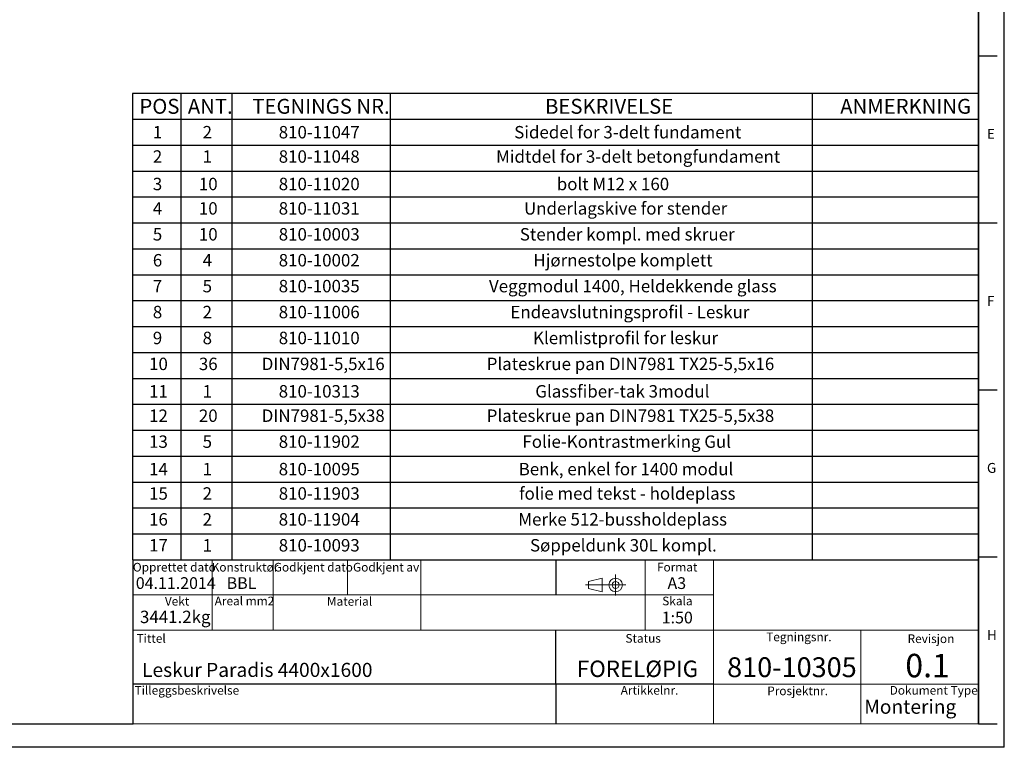
# Model space of a CAD drawing. Units: millimetres. Extents: x 0 to 420, y 0 to 434.
# Drawn here: x 210 to 420, y 0 to 155 of the extents above; entities that cross this region are included whole.
import ezdxf

# ---------------------------------------------------------------- set-up
doc = ezdxf.new("R2010")
doc.units = ezdxf.units.MM
doc.layers.add('FORMAT', color=7, linetype='Continuous')
doc.layers.add('TITLE', color=7, linetype='Continuous')
doc.styles.add('SLDTEXTSTYLE0', font='TXT', dxfattribs={"width": 0.605})
doc.styles.add('SLDTEXTSTYLE2', font='TXT', dxfattribs={"width": 0.75})

# ---------------------------------------------------------------- blocks, each defined once
blk = doc.blocks.new('SW_TABLEANNOTATION_0')
at = {"layer": 'TITLE', "color": 0}
for p, q in [((0, 0), (0, -99.47)), ((180.49, 0), (0, 0)), ((10.33, 0), (10.33, -5.5)), ((21.24, 0), (21.24, -5.5)), ((55, 0), (55, -5.5)), ((145, 0), (145, -5.5)), ((180.49, -99.47), (180.49, 0)), ((0, -5.5), (180.49, -5.5)), ((10.33, -5.5), (10.33, -99.47)), ((21.24, -5.5), (21.24, -99.47)), ((55, -5.5), (55, -99.47)), ((145, -5.5), (145, -99.47)), ((0, -11.03), (180.49, -11.03)), ((0, -16.56), (180.49, -16.56)), ((0, -22.08), (180.49, -22.08)), ((0, -27.61), (180.49, -27.61)), ((0, -33.14), (180.49, -33.14)), ((0, -38.67), (180.49, -38.67)), ((0, -44.19), (180.49, -44.19)), ((0, -49.72), (180.49, -49.72)), ((0, -55.25), (180.49, -55.25)), ((0, -60.78), (180.49, -60.78)), ((0, -66.31), (180.49, -66.31)), ((0, -71.83), (180.49, -71.83)), ((0, -77.36), (180.49, -77.36)), ((0, -82.89), (180.49, -82.89)), ((0, -88.42), (180.49, -88.42)), ((0, -93.94), (180.49, -93.94)), ((0, -99.47), (180.49, -99.47))]:
    blk.add_line(p, q, dxfattribs=at)
at = {"layer": 'TITLE', "color": 0, "attachment_point": 1, "style": 'SLDTEXTSTYLE0'}
for s, insert, char_height in [('POS', (1.5, -1.17), 3.175), ('ANT.', (11.83, -1.17), 3.175), ('TEGNINGS NR.', (25.59, -1.17), 3.175), ('BESKRIVELSE', (88.03, -1.17), 3.175), ('ANMERKNING', (150.98, -1.17), 3.175), ('1', (4.36, -6.95), 2.65), ('2', (14.98, -6.95), 2.65), ('810-11047', (31.21, -6.95), 2.646), ('Sidedel for 3-delt fundament', (81.44, -6.95), 2.6458), ('2', (4.36, -12.14), 2.65), ('1', (14.98, -12.14), 2.65), ('810-11048', (31.21, -12.14), 2.646), ('Midtdel for 3-delt betongfundament', (77.58, -12.14), 2.6458), ('3', (4.36, -18), 2.65), ('10', (14.18, -18), 2.646), ('810-11020', (31.21, -18), 2.646), ('bolt M12 x 160', (90.52, -18), 2.6458), ('Underlagskive for stender', (83.53, -23.2), 2.6458), ('4', (4.36, -23.2), 2.65), ('10', (14.18, -23.2), 2.646), ('810-11031', (31.21, -23.2), 2.646), ('5', (4.36, -28.73), 2.65), ('10', (14.18, -28.73), 2.646), ('810-10003', (31.21, -28.73), 2.646), ('Stender kompl. med skruer', (82.64, -28.73), 2.6458), ('6', (4.36, -34.26), 2.65), ('4', (14.98, -34.26), 2.65), ('810-10002', (31.21, -34.26), 2.646), ('Hjørnestolpe komplett', (85.54, -34.26), 2.6458), ('7', (4.36, -39.78), 2.65), ('5', (14.98, -39.78), 2.65), ('810-10035', (31.21, -39.78), 2.646), ('Veggmodul 1400, Heldekkende glass', (76.06, -39.78), 2.6458), ('8', (4.36, -45.31), 2.65), ('2', (14.98, -45.31), 2.65), ('810-11006', (31.21, -45.31), 2.646), ('Endeavslutningsprofil - Leskur', (80.63, -45.31), 2.6458), ('9', (4.36, -50.84), 2.65), ('8', (14.98, -50.84), 2.65), ('810-11010', (31.21, -50.84), 2.646), ('Klemlistprofil for leskur', (85.46, -50.84), 2.6458), ('10', (3.56, -56.37), 2.646), ('36', (14.18, -56.37), 2.646), ('DIN7981-5,5x16', (27.59, -56.37), 2.6458), ('Plateskrue pan DIN7981 TX25-5,5x16', (75.57, -56.37), 2.6458), ('11', (3.56, -62.22), 2.646), ('1', (14.98, -62.22), 2.65), ('810-10313', (31.21, -62.22), 2.646), ('Glassfiber-tak 3modul', (85.94, -62.22), 2.6458), ('Plateskrue pan DIN7981 TX25-5,5x38', (75.57, -67.42), 2.6458), ('12', (3.56, -67.42), 2.646), ('20', (14.18, -67.42), 2.646), ('DIN7981-5,5x38', (27.59, -67.42), 2.6458), ('13', (3.56, -72.95), 2.646), ('5', (14.98, -72.95), 2.65), ('810-11902', (31.21, -72.95), 2.646), ('Folie-Kontrastmerking Gul', (83.2, -72.95), 2.6458), ('14', (3.56, -78.81), 2.646), ('1', (14.98, -78.81), 2.65), ('810-10095', (31.21, -78.81), 2.646), ('Benk, enkel for 1400 modul', (82.4, -78.81), 2.6458), ('15', (3.56, -84.01), 2.646), ('2', (14.98, -84.01), 2.65), ('810-11903', (31.21, -84.01), 2.646), ('folie med tekst - holdeplass', (82.48, -84.01), 2.6458), ('16', (3.56, -89.53), 2.646), ('2', (14.98, -89.53), 2.65), ('810-11904', (31.21, -89.53), 2.646), ('Merke 512-bussholdeplass', (82.32, -89.53), 2.6458), ('17', (3.56, -95.06), 2.646), ('1', (14.98, -95.06), 2.65), ('810-10093', (31.21, -95.06), 2.646), ('Søppeldunk 30L kompl.', (84.81, -95.06), 2.6458)]:
    blk.add_mtext(s, dxfattribs=dict(at, insert=insert, char_height=char_height))

msp = doc.modelspace()

# ---------------------------------------------------------------- linework, layer by layer
at = {"color": 7, "linetype": 'Continuous', "lineweight": 30}
msp.add_line((234.16816, 40.02975), (414.56062, 40.02975), dxfattribs=at)
at = {"color": 7, "linetype": 'Continuous', "lineweight": 0}
for p, q in [((251.08685, 40.02975), (251.08685, 25.01531)), ((264.13062, 40.02975), (264.13062, 25.01531)), ((279.95093, 40.02975), (279.95093, 32.52681)), ((295.58466, 40.02975), (295.58466, 25.01531)), ((343.46818, 40.02975), (343.46818, 25.01531)), ((357.98575, 5.02975), (357.98575, 40.02975)), ((331.34041, 35.38389), (334.24345, 36.10965)), ((334.24345, 36.10965), (334.24345, 33.20661)), ((337.14955, 32.41466), (337.14955, 36.8758)), ((330.72382, 34.65813), (339.34243, 34.65813)), ((331.34041, 33.93237), (331.34041, 35.38389)), ((334.24345, 33.20661), (331.34041, 33.93237)), ((234.13062, 32.52681), (357.98575, 32.52681)), ((234.13062, 25.01531), (414.56062, 25.01531)), ((389.42584, 5.02975), (389.42584, 25.01531)), ((357.98575, 13.51913), (414.56062, 13.51913)), ((234.13062, 5.02975), (414.56062, 5.02975)), ((414.56062, 5.02975), (234.16816, 5.02975))]:
    msp.add_line(p, q, dxfattribs=at)
for radius in [1.45152, 0.72576]:
    msp.add_circle((337.14649, 34.65813), radius, dxfattribs=at)
at = {"layer": 'FORMAT'}
msp.add_line((414.56062, 5.02975), (414.56062, 290.02975), dxfattribs=at)
at = {"layer": 'TITLE'}
for p, q in [((420.0502, 0.02975), (420.0502, 297.02975)), ((414.56062, 290.02975), (414.56062, 5.02975)), ((414.56062, 147.54975), (418.56062, 147.54975)), ((414.56062, 111.92975), (418.56062, 111.92975)), ((414.56062, 76.30975), (418.56062, 76.30975)), ((234.16816, 40.02975), (234.16816, 5.02975)), ((324.35664, 40.02975), (324.35664, 32.52681)), ((414.56062, 40.68975), (418.56062, 40.68975)), ((324.35664, 13.51913), (324.35664, 25.01531)), ((357.98575, 13.51913), (234.13062, 13.51913)), ((324.35664, 13.51913), (324.35664, 5.02975)), ((24.56062, 5.02975), (234.25596, 5.02975)), ((414.56062, 5.06975), (418.56062, 5.06975)), ((420.0502, 0.02975), (0.01065, 0.02975))]:
    msp.add_line(p, q, dxfattribs=at)

# ---------------------------------------------------------------- block references
msp.add_blockref('SW_TABLEANNOTATION_0', (234.06887, 139.50198), dxfattribs=at)

# ---------------------------------------------------------------- texts
for s, insert, char_height, attachment_point, style in [('E', (416.34439, 131.93414), 2.11667, 1, 'SLDTEXTSTYLE2'), ('F', (416.34439, 96.30414), 2.11667, 1, 'SLDTEXTSTYLE2'), ('G', (416.34439, 60.67414), 2.11667, 1, 'SLDTEXTSTYLE2'), ('Opprettet dato', (243.01806, 39.37166), 1.8520833, 2, 'SLDTEXTSTYLE0'), ('Konstruktør', (258.0942, 39.37166), 1.8520833, 2, 'SLDTEXTSTYLE0'), ('Godkjent dato', (272.66907, 39.37166), 1.8520833, 2, 'SLDTEXTSTYLE0'), ('Godkjent av', (288.19311, 39.37166), 1.8520833, 2, 'SLDTEXTSTYLE0'), ('Format', (350.27533, 39.38848), 1.852083, 2, 'SLDTEXTSTYLE0'), ('04.11.2014', (243.32006, 36.3117), 2.5, 2, 'SLDTEXTSTYLE0'), ('BBL', (257.34802, 36.30814), 2.5, 2, 'SLDTEXTSTYLE0'), ('A3', (350.19871, 36.29808), 2.5, 2, 'SLDTEXTSTYLE0'), ('Vekt', (243.6011, 32.11302), 1.852083, 2, 'SLDTEXTSTYLE0'), ('Areal mm2', (257.97687, 32.16708), 1.852083, 2, 'SLDTEXTSTYLE0'), ('Material', (280.38622, 32.07982), 1.852083, 2, 'SLDTEXTSTYLE0'), ('Skala', (350.31862, 32.16708), 1.852083, 2, 'SLDTEXTSTYLE0'), ('3441.2kg', (243.21505, 29.16703), 2.645833, 2, 'SLDTEXTSTYLE0'), ('1:50', (350.29333, 28.95699), 2.5, 2, 'SLDTEXTSTYLE0'), ('Tittel', (234.95423, 24.17967), 1.852083, 1, 'SLDTEXTSTYLE0'), ('Status', (339.23329, 24.19438), 1.852083, 1, 'SLDTEXTSTYLE0'), ('Tegningsnr.', (369.25605, 24.5044), 1.8520833, 1, 'SLDTEXTSTYLE0'), ('Revisjon', (404.40549, 24.11901), 1.852083, 2, 'SLDTEXTSTYLE0'), ('H', (416.34439, 25.04414), 2.11667, 1, 'SLDTEXTSTYLE2'), ('810-10305', (374.74733, 19.22903), 4.233333, 2, 'SLDTEXTSTYLE0'), ('0.1', (408.41327, 19.96447), 5, 3, 'SLDTEXTSTYLE0'), ('Leskur Paradis 4400x1600', (236.13803, 18.04047), 3, 1, 'SLDTEXTSTYLE0'), ('FORELØPIG', (341.80582, 18.52597), 3.5, 2, 'SLDTEXTSTYLE2'), ('Tilleggsbeskrivelse', (234.53993, 13.10991), 1.8520833, 1, 'SLDTEXTSTYLE0'), ('Artikkelnr.', (338.23033, 13.10991), 1.8520833, 1, 'SLDTEXTSTYLE0'), ('Prosjektnr.', (369.48495, 12.9935), 1.8520833, 1, 'SLDTEXTSTYLE0'), ('Dokument Type', (395.59515, 13.10991), 1.8520833, 1, 'SLDTEXTSTYLE0'), ('Montering', (390.17428, 10.18488), 3, 1, 'SLDTEXTSTYLE0')]:
    msp.add_mtext(s, dxfattribs=dict(at, insert=insert, char_height=char_height, attachment_point=attachment_point, style=style))

doc.saveas('drawing.dxf')
